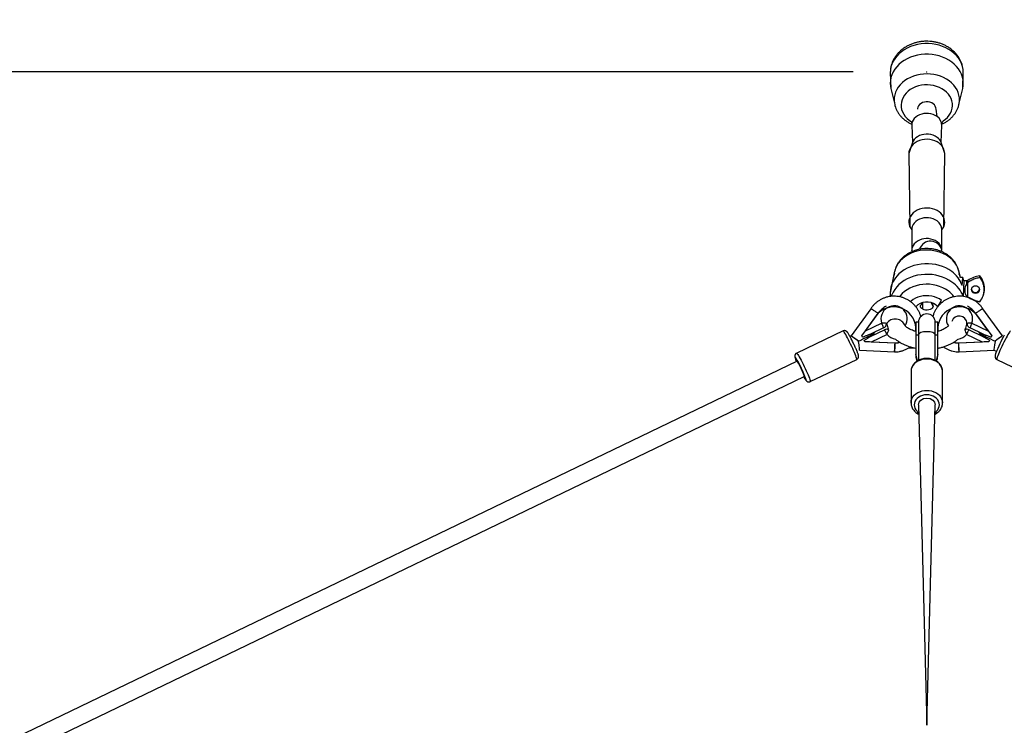
# Model space of a CAD drawing. Units: millimetres. Extents: x 95 to 252, y 75 to 244.
# Drawn here: x 161 to 175, y 195 to 204 of the extents above; entities that cross this region are included whole.
import ezdxf

# ---------------------------------------------------------------- set-up
doc = ezdxf.new("R2010")
doc.units = ezdxf.units.MM
doc.header["$PDSIZE"] = -1
doc.layers.add('SLD-0', color=179, linetype='Continuous')
doc.styles.add('SLDTEXTSTYLE0', font='TXT', dxfattribs={"width": 0.75})
doc.dimstyles.new('SLDDIMSTYLE0', dxfattribs={"dimtxt": 3.5, "dimasz": 3.302, "dimexe": 0, "dimexo": 0.0625, "dimgap": 0.875, "dimtad": 1, "dimlfac": 70, "dimrnd": 1e-09, "dimzin": 12, "dimdsep": 46, "dimtxsty": 'SLDTEXTSTYLE0', "dimsah": 1, "dimcen": 0.09, "dimadec": 0, "dimazin": 3, "dimtfac": 1, "dimtofl": 0, "dimtmove": 0, "dimatfit": 3, "dimfxl": 0, "dimfrac": 2, "dimtolj": 1, "dimtzin": 12, "dimarcsym": 0})

# ---------------------------------------------------------------- blocks, each defined once
blk = doc.blocks.new('_D')
at = {"layer": 'SLD-0'}
for p, q in [((95.119, 154.646), (95.119, 240.212)), ((252.262, 154.646), (252.262, 240.212)), ((95.119, 239.212), (252.262, 239.212))]:
    blk.add_line(p, q, dxfattribs=at)
for points in [[(95.119, 239.212), (98.421, 238.704), (98.421, 239.72)], [(252.262, 239.212), (248.96, 239.72), (248.96, 238.704)]]:
    blk.add_solid(points, dxfattribs=at)
at = {"layer": 'SLD-0', "char_height": 3.5, "attachment_point": 1, "style": 'SLDTEXTSTYLE0'}
for s, insert in [('%%c', (160.321, 243.724)), ('11000,00', (165.599, 243.778))]:
    blk.add_mtext(s, dxfattribs=dict(at, insert=insert))
blk = doc.blocks.new('_D_2')
at = {"layer": 'SLD-0'}
for p, q in [((172.69, 203.672), (116.431, 203.672)), ((117.431, 203.672), (117.431, 103.612)), ((172.69, 103.612), (116.431, 103.612))]:
    blk.add_line(p, q, dxfattribs=at)
for points in [[(117.431, 203.672), (116.923, 200.37), (117.939, 200.37)], [(117.431, 103.612), (117.939, 106.914), (116.923, 106.914)]]:
    blk.add_solid(points, dxfattribs=at)
at = {"layer": 'SLD-0', "insert": (112.919, 145.798), "char_height": 3.5, "attachment_point": 1, "rotation": 90, "style": 'SLDTEXTSTYLE0'}
blk.add_mtext('7004,21', dxfattribs=at)

msp = doc.modelspace()

# ---------------------------------------------------------------- linework, layer by layer
at = {"color": 7, "linetype": 'Continuous', "lineweight": 25}
for p, q in [((173.19519, 203.66367), (173.20337, 203.44856)), ((174.17748, 203.44856), (174.18566, 203.66367)), ((173.20337, 203.44856), (173.25492, 203.22839)), ((174.12676, 203.22966), (174.17748, 203.44856)), ((173.56351, 203.16526), (173.56351, 203.16526)), ((173.83025, 203.06621), (173.81735, 203.16526)), ((173.48594, 202.94768), (173.49593, 202.71529)), ((173.88492, 202.71529), (173.89491, 202.94768)), ((173.49593, 202.71529), (173.44664, 202.56403)), ((173.93421, 202.56403), (173.88492, 202.71529)), ((173.44664, 202.56403), (173.45855, 201.57234)), ((173.9223, 201.57234), (173.93421, 202.56403)), ((173.45855, 201.57234), (173.48594, 201.53103)), ((173.48594, 201.53103), (173.48594, 201.24848)), ((173.89491, 201.53103), (173.9223, 201.57234)), ((173.89491, 201.24848), (173.89491, 201.53103)), ((173.25409, 200.9665), (173.19519, 200.67639)), ((173.244, 200.88395), (173.244, 200.90744)), ((174.14607, 200.88316), (174.12676, 200.9665)), ((174.13685, 200.90744), (174.13685, 200.88316)), ((174.179, 200.88316), (174.14607, 200.88316)), ((174.16977, 200.77525), (174.179, 200.87917)), ((174.19486, 200.83959), (174.179, 200.88316)), ((174.179, 200.87917), (174.179, 200.88316)), ((174.19486, 200.83959), (174.18566, 200.62496)), ((174.23237, 200.83959), (174.19486, 200.83959)), ((174.40828, 200.88186), (174.40828, 200.90673)), ((174.24711, 200.81546), (174.23237, 200.79726)), ((174.24711, 200.62083), (174.24711, 200.81546)), ((173.19519, 200.67639), (173.19519, 200.6252)), ((174.18566, 200.62496), (174.18566, 200.64857)), ((174.23237, 200.63207), (174.24711, 200.62083)), ((174.23237, 200.62102), (174.23237, 200.62102)), ((172.92884, 200.45662), (172.6624, 200.09228)), ((173.13938, 200.49237), (173.13938, 200.49237)), ((173.53981, 200.48656), (173.54991, 200.47433)), ((173.63328, 200.54152), (173.63328, 200.45292)), ((173.77614, 200.49173), (173.74757, 200.54152)), ((173.84093, 200.48668), (173.83094, 200.49696)), ((174.24147, 200.49237), (174.24147, 200.49237)), ((174.40828, 200.55443), (174.40828, 200.55387)), ((174.71832, 200.09234), (174.45194, 200.45678)), ((172.80888, 200.09247), (173.03049, 200.39556)), ((172.86051, 200.16105), (173.03278, 200.39666)), ((173.03049, 200.39556), (173.03278, 200.39666)), ((174.34807, 200.39666), (174.52034, 200.16105)), ((174.34807, 200.39666), (174.35036, 200.39556)), ((174.35036, 200.39556), (174.57197, 200.09247)), ((172.86051, 200.16105), (173.07775, 200.26495)), ((173.10399, 200.19832), (172.92492, 200.11268)), ((172.93725, 200.0869), (173.11632, 200.17255)), ((173.57614, 200.27471), (173.54043, 200.27471)), ((173.54043, 200.27471), (173.54043, 200.10305)), ((173.57614, 200.27471), (173.57614, 200.10305)), ((173.84043, 200.27471), (173.80471, 200.27471)), ((173.80471, 200.10305), (173.80471, 200.27471)), ((173.84043, 200.10305), (173.84043, 200.27471)), ((174.26453, 200.17255), (174.4436, 200.0869)), ((174.45593, 200.11268), (174.27686, 200.19832)), ((174.3031, 200.26495), (174.52034, 200.16105)), ((172.5545, 200.15722), (171.92461, 199.85596)), ((172.6624, 200.09228), (172.64702, 200.08492)), ((172.80888, 200.09247), (172.8104, 200.0932)), ((173.15171, 200.1103), (172.93448, 200.0064)), ((172.96178, 200.11447), (172.97959, 200.13883)), ((172.97959, 200.13883), (172.96178, 200.11447)), ((173.54043, 200.10305), (173.54043, 199.8367)), ((173.54043, 200.10305), (173.57614, 200.10305)), ((173.57614, 200.10305), (173.57614, 199.76041)), ((173.80471, 199.76041), (173.80471, 200.10305)), ((173.80471, 200.10305), (173.84043, 200.10305)), ((173.84043, 199.8367), (173.84043, 200.10305)), ((174.44637, 200.0064), (174.22914, 200.1103)), ((174.40126, 200.13883), (174.41907, 200.11447)), ((174.41907, 200.11447), (174.40126, 200.13883)), ((174.57045, 200.0932), (174.57197, 200.09247)), ((174.71832, 200.09234), (174.71832, 200.09234)), ((172.8502, 200.00998), (172.84868, 200.00926)), ((173.25931, 199.98984), (172.84868, 200.00926)), ((173.2616, 199.99094), (172.93448, 200.0064)), ((173.25931, 199.98984), (173.2616, 199.99094)), ((174.44637, 200.0064), (174.11925, 199.99094)), ((174.11925, 199.99094), (174.12154, 199.98984)), ((174.53217, 200.00926), (174.12154, 199.98984)), ((174.53217, 200.00926), (174.53065, 200.00998)), ((172.10952, 199.46933), (172.73941, 199.77059)), ((172.77838, 199.89438), (172.77838, 199.89438)), ((172.77838, 199.89438), (173.25044, 199.872)), ((173.25044, 199.872), (173.25432, 199.87208)), ((173.56385, 199.74985), (173.54043, 199.8367)), ((173.84043, 199.8367), (173.81725, 199.75003)), ((174.12653, 199.87208), (174.13038, 199.872)), ((174.13038, 199.872), (174.60259, 199.89432)), ((174.60259, 199.89432), (174.63592, 199.87838)), ((174.64144, 199.77059), (175.27133, 199.46933)), ((171.92903, 199.74722), (157.87912, 192.97518)), ((171.92919, 199.7473), (171.92903, 199.74722)), ((173.5524, 199.76041), (173.57614, 199.76041)), ((173.57614, 199.76041), (173.57614, 199.76041)), ((173.80471, 199.76041), (173.80471, 199.76041)), ((173.80471, 199.76041), (173.82845, 199.76041)), ((157.96964, 192.76508), (172.02781, 199.5411)), ((173.47614, 199.60598), (173.47614, 199.18076)), ((173.9045, 199.18246), (173.90471, 199.60598)), ((173.47614, 199.18076), (173.47644, 199.1752)), ((173.47644, 199.1752), (173.47614, 199.18076)), ((173.57614, 199.15473), (173.69043, 194.8058)), ((173.69043, 194.8058), (173.80471, 199.15473))]:
    msp.add_line(p, q, dxfattribs=at)
at = {"color": 8, "linetype": 'Continuous', "lineweight": 25}
for p, q in [((174.23237, 200.79726), (174.23237, 200.83959)), ((174.24711, 200.81546), (174.24711, 200.84368)), ((174.23237, 200.62102), (174.23237, 200.63207)), ((174.24711, 200.61692), (174.24711, 200.62083))]:
    msp.add_line(p, q, dxfattribs=at)
at = {"color": 8, "linetype": 'Continuous', "lineweight": 25, "flags": 128}
for points in [[(174.02906, 203.95073), (173.99076, 203.97647), (173.94938, 203.999), (173.90535, 204.01809), (173.85911, 204.03354), (173.81113, 204.0452), (173.76192, 204.05294), (173.71198, 204.05669), (173.66181, 204.05641), (173.61194, 204.05209), (173.56288, 204.04379), (173.51512, 204.03159), (173.46916, 204.01562), (173.42547, 203.99603), (173.3845, 203.97303), (173.34667, 203.94686), (173.31237, 203.91778), (173.28195, 203.88609), (173.25571, 203.85213), (173.23394, 203.81622), (173.21686, 203.77876), (173.20463, 203.74011), (173.19739, 203.70068), (173.19519, 203.66367)], [(173.99379, 203.55063), (173.95766, 203.57478), (173.9185, 203.59575), (173.87676, 203.6133), (173.83291, 203.62722), (173.78744, 203.63736), (173.74088, 203.6436), (173.69374, 203.64588), (173.64656, 203.64416), (173.59988, 203.63847), (173.55423, 203.62887), (173.51012, 203.61547), (173.46805, 203.59843), (173.42851, 203.57792), (173.39193, 203.5542), (173.35873, 203.52751), (173.32929, 203.49818), (173.30394, 203.46653), (173.28297, 203.43292), (173.26662, 203.39772), (173.25507, 203.36135), (173.24845, 203.3242), (173.24685, 203.28671), (173.25026, 203.2493), (173.25492, 203.22839)], [(174.12676, 203.22966), (174.12971, 203.24408), (174.13383, 203.28145), (174.13292, 203.31896), (174.12701, 203.35618), (174.11614, 203.39268), (174.10045, 203.42807), (174.08012, 203.46192), (174.05537, 203.49388), (174.02648, 203.52355), (173.99379, 203.55063)], [(173.92903, 203.42195), (173.89659, 203.44332), (173.86116, 203.46143), (173.82323, 203.47601), (173.78337, 203.48686), (173.74215, 203.49381), (173.70018, 203.49677), (173.65806, 203.49568), (173.61642, 203.49057), (173.57585, 203.48151), (173.53696, 203.46863), (173.5003, 203.45212), (173.46642, 203.43222), (173.43581, 203.40922), (173.4089, 203.38346), (173.3861, 203.35531), (173.36774, 203.32518), (173.35409, 203.29352), (173.34534, 203.26078), (173.34162, 203.22744), (173.34299, 203.19398), (173.34942, 203.1609), (173.36083, 203.12868), (173.37704, 203.09778), (173.39782, 203.06867), (173.42287, 203.04175), (173.45183, 203.01743), (173.48426, 202.99606), (173.4879, 202.96337)], [(173.89218, 202.96286), (173.91443, 203.00716), (173.94505, 203.03015), (173.97195, 203.05592), (173.99475, 203.08407), (174.01311, 203.11419), (174.02676, 203.14586), (174.03551, 203.1786), (174.03923, 203.21195), (174.03786, 203.2454), (174.03143, 203.27848), (174.02002, 203.3107), (174.00381, 203.34159), (173.98303, 203.37071), (173.95798, 203.39763), (173.92903, 203.42195)], [(173.99379, 201.15986), (173.95766, 201.18402), (173.9185, 201.20499), (173.87676, 201.22254), (173.83291, 201.23646), (173.78744, 201.2466), (173.74088, 201.25284), (173.69374, 201.25512), (173.64656, 201.2534), (173.59988, 201.24771), (173.55423, 201.23811), (173.51012, 201.22471), (173.46805, 201.20766), (173.42851, 201.18716), (173.39193, 201.16343), (173.35873, 201.13675), (173.32929, 201.10742), (173.30394, 201.07577), (173.28297, 201.04215), (173.26662, 201.00696), (173.25507, 200.97059), (173.25409, 200.9665)], [(174.02906, 200.81955), (173.99076, 200.84529), (173.94938, 200.86782), (173.90535, 200.88691), (173.85911, 200.90237), (173.81113, 200.91403), (173.76192, 200.92177), (173.71198, 200.92552), (173.66181, 200.92523), (173.61194, 200.92092), (173.56288, 200.91262), (173.51512, 200.90042), (173.46916, 200.88444), (173.42547, 200.86485), (173.3845, 200.84186), (173.34667, 200.81569), (173.31237, 200.78661), (173.28195, 200.75492), (173.25571, 200.72095), (173.23394, 200.68505), (173.21686, 200.64758), (173.19519, 200.6252)], [(173.98085, 200.70019), (173.94499, 200.72407), (173.90605, 200.74468), (173.86448, 200.76176), (173.8208, 200.7751), (173.77554, 200.78454), (173.72925, 200.78997), (173.68249, 200.79133), (173.63582, 200.78858), (173.58981, 200.78178), (173.54503, 200.771), (173.50201, 200.75637), (173.46128, 200.73807), (173.42333, 200.71632), (173.38862, 200.69139), (173.35758, 200.66358), (173.33057, 200.63322), (173.32171, 200.62146)], [(172.73941, 199.77059), (172.74019, 199.77166), (172.74011, 199.77717), (172.73784, 199.78706), (172.73345, 199.80109), (172.72702, 199.81894), (172.71872, 199.84019), (172.70874, 199.86433), (172.69731, 199.89082), (172.6847, 199.91901), (172.6712, 199.94825), (172.65714, 199.97787), (172.64283, 200.00715), (172.62863, 200.03543), (172.61485, 200.06202), (172.60183, 200.08632), (172.58986, 200.10774), (172.57923, 200.1258), (172.57019, 200.14006), (172.56295, 200.15019), (172.55768, 200.15595), (172.5545, 200.15722), (172.5545, 200.15722)], [(174.82635, 200.15722), (174.82317, 200.15595), (174.8179, 200.15019), (174.81066, 200.14006), (174.80162, 200.1258), (174.79099, 200.10774), (174.77902, 200.08632), (174.766, 200.06202), (174.75222, 200.03543), (174.73802, 200.00715), (174.72372, 199.97787), (174.70965, 199.94825), (174.69616, 199.91901), (174.68354, 199.89082), (174.67211, 199.86433), (174.66213, 199.84019), (174.65383, 199.81894), (174.6474, 199.80109), (174.64301, 199.78706), (174.64074, 199.77717), (174.64066, 199.77166), (174.64144, 199.77059)], [(173.25432, 199.87208), (173.25454, 199.87213), (173.2561, 199.87577), (173.25746, 199.88496), (173.25855, 199.89923), (173.2593, 199.91787), (173.25969, 199.93994), (173.25969, 199.96434), (173.25931, 199.98984)], [(174.12154, 199.98984), (174.12116, 199.96434), (174.12116, 199.93994), (174.12155, 199.91787), (174.1223, 199.89923), (174.12339, 199.88496), (174.12475, 199.87577), (174.12631, 199.87213), (174.12653, 199.87208)], [(171.92461, 199.85596), (171.92778, 199.85469), (171.93306, 199.84893), (171.9403, 199.8388), (171.94934, 199.82454), (171.95996, 199.80648), (171.97193, 199.78506), (171.98495, 199.76076), (171.99873, 199.73416), (172.01294, 199.70589), (172.02724, 199.67661), (172.0413, 199.647), (172.0548, 199.61775), (172.06741, 199.58955), (172.07884, 199.56308), (172.08882, 199.53893), (172.09712, 199.51768), (172.10355, 199.49983), (172.10795, 199.4858), (172.11021, 199.47591), (172.1103, 199.4704), (172.10952, 199.46933)], [(173.69043, 199.7762), (173.65771, 199.77421), (173.62577, 199.76827), (173.59534, 199.75852), (173.56714, 199.74521), (173.54183, 199.72863), (173.52001, 199.70917), (173.50217, 199.68729), (173.48875, 199.66352), (173.48006, 199.63839), (173.4763, 199.6125), (173.47614, 199.60598)], [(173.90471, 199.60598), (173.90455, 199.6125), (173.90079, 199.63839), (173.8921, 199.66352), (173.87868, 199.68729), (173.86085, 199.70917), (173.83902, 199.72863), (173.81371, 199.74521), (173.78551, 199.75852), (173.75508, 199.76827), (173.72314, 199.77421), (173.69043, 199.7762)], [(172.01949, 199.53709), (172.0281, 199.52235), (172.03706, 199.50764), (172.04424, 199.49708), (172.04943, 199.49098), (172.05246, 199.48955), (172.05324, 199.49281), (172.05176, 199.50067), (172.05036, 199.50565)], [(173.47614, 199.18076), (173.4763, 199.18728), (173.48006, 199.21317), (173.48875, 199.2383), (173.50217, 199.26208), (173.52001, 199.28396), (173.54183, 199.30341), (173.56714, 199.31999), (173.59534, 199.33331), (173.62577, 199.34305), (173.65771, 199.34899), (173.69043, 199.35099)], [(173.69043, 199.29091), (173.66066, 199.28884), (173.63179, 199.2827), (173.60471, 199.27266), (173.58023, 199.25905), (173.5591, 199.24226), (173.54196, 199.22282), (173.52934, 199.20131), (173.5216, 199.17838), (173.519, 199.15473), (173.5216, 199.13108), (173.52934, 199.10816), (173.54196, 199.08664), (173.5591, 199.0672), (173.57614, 199.02964)], [(173.57614, 199.15473), (173.58484, 199.18947), (173.60961, 199.21892), (173.64669, 199.2386), (173.69043, 199.24552), (173.73416, 199.2386), (173.77124, 199.21892), (173.79601, 199.18947), (173.80471, 199.15473)], [(173.69043, 199.35099), (173.72314, 199.34899), (173.75508, 199.34305), (173.78551, 199.33331), (173.81371, 199.31999), (173.83902, 199.30341), (173.86085, 199.28396), (173.87868, 199.26208), (173.8921, 199.2383), (173.90079, 199.21317), (173.90455, 199.18728), (173.9045, 199.18246)], [(173.80471, 199.02922), (173.82175, 199.0672), (173.83889, 199.08664), (173.85152, 199.10816), (173.85925, 199.13108), (173.86185, 199.15473), (173.85925, 199.17838), (173.85152, 199.20131), (173.83889, 199.22282), (173.82175, 199.24226), (173.80062, 199.25905), (173.77614, 199.27266), (173.74906, 199.2827), (173.72019, 199.28884), (173.69043, 199.29091)]]:
    msp.add_lwpolyline(points, dxfattribs=at)
at = {"color": 7, "linetype": 'Continuous', "lineweight": 25, "flags": 128}
for points in [[(174.02906, 203.80683), (173.99076, 203.83257), (173.94938, 203.85511), (173.90535, 203.8742), (173.85911, 203.88965), (173.81113, 203.90131), (173.76192, 203.90905), (173.71198, 203.9128), (173.66181, 203.91251), (173.61194, 203.9082), (173.56288, 203.8999), (173.51512, 203.8877), (173.46916, 203.87172), (173.42547, 203.85214), (173.3845, 203.82914), (173.34667, 203.80296), (173.31237, 203.77389), (173.28195, 203.7422), (173.25571, 203.70823), (173.23394, 203.67233), (173.21686, 203.63487), (173.20463, 203.59622), (173.19739, 203.55678), (173.1952, 203.51697), (173.1981, 203.47719), (173.20337, 203.44856)], [(174.17748, 203.44856), (174.18347, 203.48277), (174.18565, 203.52258), (174.18275, 203.56237), (174.1748, 203.60172), (174.16188, 203.64022), (174.14412, 203.67749), (174.12171, 203.71314), (174.09487, 203.74681), (174.06388, 203.77815), (174.02906, 203.80683)], [(173.77721, 203.23882), (173.75679, 203.25119), (173.73366, 203.26005), (173.70875, 203.26502), (173.68309, 203.26591), (173.65774, 203.26267), (173.63372, 203.25545), (173.61202, 203.24454), (173.59354, 203.23038), (173.57902, 203.21355), (173.56906, 203.19475), (173.56407, 203.17474), (173.56351, 203.16526)], [(173.83025, 203.06621), (173.80519, 203.08213), (173.7773, 203.09473), (173.74727, 203.10372), (173.71584, 203.10886), (173.68379, 203.11003), (173.6519, 203.10721), (173.62096, 203.10046), (173.59172, 203.08994), (173.56492, 203.07593), (173.54121, 203.05875), (173.52118, 203.03884), (173.50531, 203.01669), (173.494, 202.99284), (173.48752, 202.96787), (173.48594, 202.94768)], [(173.85712, 202.70534), (173.82944, 202.72311), (173.7988, 202.73749), (173.76585, 202.74818), (173.7313, 202.75494), (173.69587, 202.75763), (173.66032, 202.7562), (173.62542, 202.75067), (173.5919, 202.74116), (173.56048, 202.72788), (173.53184, 202.71111), (173.50657, 202.6912), (173.48522, 202.66858), (173.46824, 202.64373), (173.456, 202.61718), (173.44876, 202.5895), (173.44664, 202.56403)], [(173.83025, 202.78366), (173.80519, 202.79958), (173.7773, 202.81219), (173.74727, 202.82117), (173.71584, 202.82631), (173.68379, 202.82749), (173.6519, 202.82466), (173.62096, 202.81791), (173.59172, 202.8074), (173.56492, 202.79338), (173.54121, 202.77621), (173.52118, 202.7563), (173.50531, 202.73414), (173.49593, 202.71529)], [(173.85712, 201.77344), (173.82944, 201.79122), (173.7988, 201.8056), (173.76585, 201.81629), (173.7313, 201.82305), (173.69587, 201.82574), (173.66032, 201.82431), (173.62542, 201.81878), (173.5919, 201.80927), (173.56048, 201.79599), (173.53184, 201.77921), (173.50657, 201.75931), (173.48522, 201.73669), (173.46824, 201.71184), (173.456, 201.68529), (173.44876, 201.65761), (173.44666, 201.62939), (173.44976, 201.60122), (173.458, 201.57372), (173.45855, 201.57234)], [(173.83025, 201.64955), (173.80519, 201.66547), (173.7773, 201.67808), (173.74727, 201.68706), (173.71584, 201.6922), (173.68379, 201.69338), (173.6519, 201.69056), (173.62096, 201.6838), (173.59172, 201.67329), (173.56492, 201.65927), (173.54121, 201.6421), (173.52118, 201.62219), (173.50531, 201.60004), (173.494, 201.57618), (173.48752, 201.55122), (173.48594, 201.53103)], [(173.83025, 201.36701), (173.80519, 201.38292), (173.7773, 201.39553), (173.74727, 201.40451), (173.71584, 201.40966), (173.68379, 201.41083), (173.6519, 201.40801), (173.62096, 201.40126), (173.59172, 201.39074), (173.56492, 201.37673), (173.54121, 201.35955), (173.52118, 201.33964), (173.50531, 201.31749), (173.494, 201.29364), (173.48752, 201.26867), (173.48605, 201.24321), (173.48594, 201.24848)], [(174.02906, 200.96344), (173.99076, 200.98919), (173.94938, 201.01172), (173.90535, 201.03081), (173.85911, 201.04626), (173.81113, 201.05792), (173.76192, 201.06566), (173.71198, 201.06941), (173.66181, 201.06912), (173.61194, 201.06481), (173.56288, 201.05651), (173.51512, 201.04431), (173.46916, 201.02833), (173.42547, 201.00875), (173.3845, 200.98575), (173.34667, 200.95958), (173.31237, 200.9305), (173.28195, 200.89881), (173.25571, 200.86484), (173.23394, 200.82894), (173.21686, 200.79148), (173.20463, 200.75282), (173.19739, 200.71339), (173.19519, 200.67639)], [(174.29685, 200.71815), (174.29951, 200.73448), (174.30722, 200.74922), (174.31923, 200.76092), (174.33436, 200.76843), (174.35114, 200.77102), (174.36792, 200.76843), (174.38305, 200.76092), (174.39506, 200.74922), (174.40277, 200.73448), (174.40543, 200.71815), (174.40277, 200.70181), (174.39506, 200.68707), (174.38305, 200.67537), (174.36792, 200.66786), (174.35114, 200.66528), (174.33436, 200.66786), (174.31923, 200.67537), (174.30722, 200.68707), (174.29951, 200.70181), (174.29685, 200.71815)], [(173.84093, 200.48668), (173.89095, 200.57256), (173.8613, 200.5919), (173.82873, 200.608), (173.7938, 200.62058), (173.75709, 200.62943), (173.71924, 200.6344), (173.68091, 200.63541), (173.64273, 200.63243), (173.60537, 200.62552), (173.56946, 200.61479), (173.53563, 200.60043), (173.50444, 200.58269), (173.47644, 200.56187), (173.46903, 200.55534)], [(174.24711, 200.61692), (174.26596, 200.60611), (174.27822, 200.59963)], [(173.77614, 200.49173), (173.77345, 200.47878), (173.76554, 200.46664), (173.75291, 200.45609), (173.73635, 200.44776), (173.71691, 200.44221), (173.69581, 200.43976), (173.67436, 200.44058), (173.65393, 200.44461), (173.63579, 200.45161), (173.62108, 200.46112), (173.61073, 200.47256), (173.60539, 200.4852), (173.60539, 200.49825), (173.61073, 200.51089), (173.62108, 200.52233), (173.63328, 200.54152)], [(173.84093, 200.48668), (173.83663, 200.49133), (173.81625, 200.50924)], [(172.76249, 200.01916), (172.79358, 200.03403), (172.82364, 200.04841), (172.85204, 200.06199), (172.87818, 200.07449), (172.90151, 200.08565), (172.92155, 200.09523), (172.93788, 200.10304), (172.95016, 200.10891), (172.95813, 200.11273), (172.96162, 200.11439), (172.96178, 200.11447)], [(174.41907, 200.11447), (174.41923, 200.11439), (174.42272, 200.11273), (174.43069, 200.10891), (174.44297, 200.10304), (174.4593, 200.09523), (174.47934, 200.08565), (174.50267, 200.07449), (174.52881, 200.06199), (174.55721, 200.04841), (174.58727, 200.03403), (174.61836, 200.01916)], [(173.32884, 200.0011), (173.29664, 199.99327), (173.25931, 199.98984)], [(173.32884, 200.0011), (173.29893, 199.99437), (173.2616, 199.99094)], [(174.11925, 199.99094), (174.08192, 199.99437), (174.05184, 200.00115)], [(174.12154, 199.98984), (174.08421, 199.99327), (174.05184, 200.00115)]]:
    msp.add_lwpolyline(points, dxfattribs=at)
at = {"color": 8, "linetype": 'Continuous', "lineweight": 25}
for centre, radius, start, end in [((173.82519, 203.65326), 0.36062, 1.654317, 55.575285), ((173.797, 200.88214), 0.34038, 14.349513, 54.678518), ((173.82293, 200.49335), 0.38587, 19.94287, 57.711555), ((173.76645, 200.40867), 0.36187, 35.96903, 53.667041), ((173.24704, 200.32086), 0.17829, 327.830022, 198.27732), ((174.13379, 200.32081), 0.17829, 341.741774, 212.150878), ((173.06993, 199.80422), 0.4608, 80.687755, 89.028431), ((172.22789, 200.47888), 0.99464, 338.24908, 342.151458), ((175.15296, 200.47888), 0.99464, 197.848542, 201.75092), ((174.31092, 199.80422), 0.4608, 90.971569, 99.312245), ((173.29008, 200.22679), 0.18087, 220.094478, 261.778713), ((174.09112, 200.2272), 0.18087, 277.977937, 319.73355), ((172.058, 199.81386), 0.1542, 185.586295, 207.231286), ((171.88462, 199.76631), 0.03815, 22.30792, 58.533046)]:
    msp.add_arc(centre, radius, start, end, dxfattribs=at)
at = {"color": 7, "linetype": 'Continuous', "lineweight": 25}
for centre, radius, start, end in [((173.7253, 203.16277), 0.09208, 1.547163, 55.683286), ((173.74656, 202.94365), 0.14841, 1.556747, 55.672703), ((173.73645, 202.65262), 0.16116, 22.885151, 54.405663), ((173.75656, 202.55879), 0.17773, 1.687606, 55.540929), ((173.76464, 201.63236), 0.1687, 339.162248, 56.7543), ((173.74658, 201.527), 0.14839, 1.554818, 55.676016), ((173.74174, 201.21976), 0.15585, 10.619708, 162.800164), ((173.74846, 201.24548), 0.14649, 1.173527, 56.057307), ((173.28685, 200.90744), 0.04286, 140.118328, 180), ((173.80446, 200.64881), 0.38657, 19.090593, 54.479154), ((174.094, 200.90744), 0.04286, 0, 39.881672), ((174.23237, 200.86816), 0.02857, 270.004568, 301.05674), ((174.51238, 200.40309), 0.51429, 101.678184, 121.051366), ((174.20401, 200.728), 0.27143, 0.486046, 41.18428), ((174.34948, 200.73246), 0.05454, 195.214179, 357.734562), ((174.20401, 200.7326), 0.27143, 318.81572, 359.513954), ((174.23238, 200.59244), 0.02857, 58.955111, 90.005576), ((174.51238, 201.05751), 0.51429, 242.914859, 258.321439), ((173.25294, 200.25499), 0.26314, 115.565596, 147.709464), ((173.24338, 200.18448), 0.29895, 353.516147, 134.787145), ((173.69116, 200.33789), 0.21215, 53.869753, 135.510982), ((173.72748, 200.4969), 0.04893, 353.925562, 65.763407), ((174.13748, 200.18445), 0.29897, 45.2181, 186.482344), ((174.12791, 200.25499), 0.26314, 32.290536, 64.434404), ((173.26213, 200.17274), 0.14587, 21.387589, 143.846409), ((173.69043, 200.27468), 0.11429, 0.012885, 179.9879), ((173.53087, 200.49471), 0.161, 299.149885, 313.669055), ((173.63077, 200.43084), 0.16064, 331.429887, 346.409696), ((174.12967, 200.25271), 0.10686, 3.342192, 160.847783), ((172.85515, 200.13879), 0.25587, 13.453802, 29.542053), ((173.07317, 200.26276), 0.07143, 295.560438, 356.937048), ((173.14714, 200.10811), 0.07143, 67.339791, 115.560368), ((172.91374, 200.01618), 0.25591, 21.578906, 37.664634), ((174.23372, 200.10811), 0.07143, 64.440378, 112.66095), ((174.46711, 200.01618), 0.25591, 142.335366, 158.421094), ((174.30768, 200.26276), 0.07143, 183.064084, 244.439632), ((174.52571, 200.13879), 0.25587, 150.457947, 166.546198), ((171.93568, 198.9108), 1.38277, 53.277991, 57.159447), ((172.53523, 199.97448), 0.29968, 18.866767, 23.336427), ((174.84562, 199.97448), 0.29968, 156.663573, 161.133233), ((175.48434, 198.94113), 1.38277, 123.639968, 128.774956), ((176.3682, 199.18516), 1.8656, 150.626858, 158.808306), ((172.58601, 199.87082), 0.29859, 27.777385, 32.263652), ((174.79484, 199.87082), 0.29859, 147.736348, 152.222615), ((170.57016, 198.97238), 1.57332, 19.812574, 30.918871), ((173.60185, 199.80251), 0.06494, 220.409672, 234.183589), ((173.78028, 199.80113), 0.06307, 305.892627, 319.794792)]:
    msp.add_arc(centre, radius, start, end, dxfattribs=at)
for centre, major_axis, ratio, start_param, end_param in [((172.73767, 200.00159), (-0.07526, 0.09067), 0.06680013, 5.55441274, 6.26636637), ((172.75987, 200.01221), (0.10464, -0.07658), 0.05516459, 1.60243946, 2.40001919), ((172.80156, 200.08897), (-0.05595, 0.11699), 0.06258236, 4.53171836, 4.71238898), ((172.85594, 200.15886), (0.08912, 0.12177), 0.01591326, 4.15448348, 4.74200882), ((174.52491, 200.15886), (-0.08912, 0.12177), 0.01591326, 1.54117648, 2.12870183), ((174.57929, 200.08897), (0.05595, 0.11699), 0.06258236, 1.57079633, 1.75146695), ((174.62098, 200.01221), (0.10464, 0.07658), 0.05516459, 0.74157347, 1.53915319), ((174.64318, 200.00159), (0.07526, 0.09067), 0.06680013, 0.01681894, 0.72877256), ((172.75491, 200.00984), (-0.02335, 0.1155), 0.06680013, 4.72920792, 4.7904709), ((172.76366, 200.00943), (0.16652, -0.12213), 0.03464772, 1.60326556, 1.61349662), ((172.75491, 200.00984), (-0.02335, 0.1155), 0.06680013, 3.15841159, 4.72920792), ((172.84136, 200.00575), (-0.05595, 0.11699), 0.06258236, 4.71238898, 4.8930596), ((172.9299, 200.00421), (0.15073, -0.00705), 0.01591326, 1.54117648, 2.12870183), ((173.25199, 199.98634), (0.00153, 0.11434), 0.06364421, 3.13943825, 4.74387246), ((174.12886, 199.98634), (-0.00153, 0.11434), 0.06364421, 1.53931285, 3.14374705), ((174.45095, 200.00421), (0.15073, 0.00705), 0.01591326, 1.01289083, 1.60041617), ((174.53949, 200.00575), (0.05595, 0.11699), 0.06258236, 1.39012571, 1.57079633), ((174.62594, 200.00984), (0.02335, 0.1155), 0.06680013, 1.55397739, 3.12477371), ((174.61719, 200.00943), (0.16652, 0.12213), 0.03464772, 1.52809603, 1.53832709), ((174.62594, 200.00984), (0.02335, 0.1155), 0.06680013, 1.49271441, 1.55397739), ((173.61185, 199.83671), (0, 0.13764), 0.51895871, 1.57079633, 2.15832167), ((173.769, 199.83671), (0, 0.13764), 0.51895871, 4.12486364, 4.71238898)]:
    msp.add_ellipse(centre, major_axis=major_axis, ratio=ratio, start_param=start_param, end_param=end_param, dxfattribs=at)
at = {"color": 8, "linetype": 'Continuous', "lineweight": 25}
msp.add_ellipse((171.9785, 199.6442), major_axis=(-0.04947, 0.10303), ratio=0.07301735, start_param=3.1417033, end_param=6.28329595, dxfattribs=at)
at = {"color": 7, "linetype": 'Continuous', "lineweight": 25}
for points, knots in [([(174.01574, 203.98493), (174.00825, 203.9903), (173.98856, 204.00444), (173.95435, 204.02461), (173.91285, 204.04458), (173.86922, 204.061), (173.82389, 204.0738), (173.77727, 204.08282), (173.72979, 204.088), (173.6819, 204.08926), (173.63401, 204.0866), (173.58657, 204.08), (173.53999, 204.0695), (173.49472, 204.05516), (173.45118, 204.03706), (173.40982, 204.01534), (173.37107, 203.99019), (173.33534, 203.96181), (173.30303, 203.93051), (173.27449, 203.8966), (173.25002, 203.86046), (173.22985, 203.82252), (173.21411, 203.78317), (173.20304, 203.74285), (173.19638, 203.70332), (173.19571, 203.67725), (173.19519, 203.66367)], [0, 0, 0, 0, 0.0260026, 0.06837493, 0.11087181, 0.15355684, 0.19638044, 0.23930629, 0.28231006, 0.32537776, 0.36850377, 0.41168594, 0.4549212, 0.49819878, 0.54149786, 0.58478381, 0.62800045, 0.67108293, 0.71394848, 0.75652289, 0.79873757, 0.84054806, 0.88194515, 0.92295152, 0.96361543, 1, 1, 1, 1]), ([(174.18566, 203.66367), (174.1852, 203.67026), (174.1855, 203.69134), (174.18102, 203.72585), (174.17213, 203.76576), (174.15872, 203.80462), (174.14118, 203.84214), (174.11958, 203.87801), (174.0941, 203.91197), (174.06489, 203.94368), (174.03824, 203.96771), (174.02115, 203.98079), (174.01574, 203.98493)], [0, 0, 0, 0, 0.06031955, 0.169925591, 0.279398544, 0.389034168, 0.499105156, 0.609840718, 0.721413153, 0.833922862, 0.947396239, 1, 1, 1, 1]), ([(173.25492, 203.22839), (173.25587, 203.22375), (173.25945, 203.20638), (173.27013, 203.17726), (173.28676, 203.14149), (173.30769, 203.10747), (173.33238, 203.07541), (173.36073, 203.04565), (173.39245, 203.01842), (173.42738, 202.9942), (173.45932, 202.97564), (173.48029, 202.96664), (173.4879, 202.96337)], [0, 0, 0, 0, 0.03968765, 0.14884719, 0.25841418, 0.36867054, 0.47980497, 0.59194757, 0.70514309, 0.81933878, 0.93441581, 1, 1, 1, 1]), ([(173.89218, 202.96286), (173.89498, 202.96397), (173.91169, 202.97058), (173.94032, 202.98633), (173.97741, 203.01009), (174.01128, 203.03744), (174.04174, 203.06767), (174.06833, 203.10052), (174.09085, 203.13553), (174.10875, 203.17232), (174.12067, 203.20392), (174.12485, 203.22348), (174.12623, 203.22994)], [0, 0, 0, 0, 0.02360906, 0.14103024, 0.25825204, 0.3750591, 0.49119507, 0.60640908, 0.72050599, 0.83337937, 0.94502424, 1, 1, 1, 1]), ([(173.98146, 201.1821), (173.97417, 201.18733), (173.95525, 201.20087), (173.92239, 201.21991), (173.88271, 201.23842), (173.84097, 201.25333), (173.79761, 201.26456), (173.75307, 201.27196), (173.70782, 201.27546), (173.66231, 201.27499), (173.617, 201.27055), (173.57234, 201.26214), (173.52879, 201.2498), (173.48682, 201.23363), (173.44689, 201.21373), (173.40947, 201.19029), (173.37503, 201.16353), (173.34397, 201.13376), (173.3167, 201.10132), (173.29348, 201.06665), (173.27479, 201.03012), (173.26163, 200.99677), (173.25667, 200.9753), (173.25473, 200.96691)], [0, 0, 0, 0, 0.03068317, 0.0795047, 0.12849816, 0.17774373, 0.22717876, 0.27675536, 0.32644262, 0.37622354, 0.42609118, 0.47604038, 0.52606189, 0.57612889, 0.62619775, 0.67619719, 0.7260341, 0.77560379, 0.82479848, 0.87353048, 0.9217444, 0.96943033, 1, 1, 1, 1]), ([(174.12676, 200.9665), (174.12433, 200.97476), (174.12004, 200.9941), (174.10822, 201.02502), (174.09085, 201.06051), (174.06929, 201.09424), (174.04393, 201.12588), (174.01489, 201.15568), (173.99274, 201.17319), (173.98146, 201.1821)], [0, 0, 0, 0, 0.078381087, 0.228761384, 0.379768621, 0.531765377, 0.685014018, 0.839680712, 1, 1, 1, 1]), ([(174.40828, 200.88186), (174.39123, 200.87768), (174.35444, 200.86865), (174.29976, 200.84712), (174.26477, 200.82608), (174.24711, 200.81546)], [0, 0, 0, 0, 0.2996589, 0.64660401, 1, 1, 1, 1]), ([(174.40828, 200.55443), (174.41833, 200.56755), (174.43733, 200.59237), (174.45605, 200.63431), (174.46739, 200.67657), (174.47083, 200.7201), (174.46674, 200.7631), (174.45513, 200.80428), (174.43667, 200.84488), (174.41814, 200.86902), (174.40828, 200.88186)], [0, 0, 0, 0, 0.13786797, 0.26065043, 0.38342265, 0.50546452, 0.62750626, 0.74622898, 0.86496114, 1, 1, 1, 1]), ([(174.23237, 200.79726), (174.22664, 200.78902), (174.21515, 200.77252), (174.20674, 200.73987), (174.20385, 200.7065), (174.2062, 200.67562), (174.21404, 200.65038), (174.22426, 200.63764), (174.23129, 200.63281), (174.23237, 200.63207)], [0, 0, 0, 0, 0.16661744, 0.33359978, 0.49366226, 0.65259232, 0.81153588, 0.97099266, 1, 1, 1, 1]), ([(173.60929, 200.3541), (173.60566, 200.36587), (173.59795, 200.39082), (173.58097, 200.42703), (173.55977, 200.4626), (173.53472, 200.4956), (173.50626, 200.52569), (173.47469, 200.55249), (173.44039, 200.57569), (173.40377, 200.59501), (173.36528, 200.61022), (173.32536, 200.62114), (173.2845, 200.62764), (173.24318, 200.62964), (173.2019, 200.62712), (173.16114, 200.62011), (173.12141, 200.60869), (173.08315, 200.593), (173.04685, 200.57323), (173.01292, 200.5496), (172.98174, 200.52244), (172.95386, 200.49194), (172.93682, 200.4694), (172.92919, 200.45718), (172.92884, 200.45662)], [0, 0, 0, 0, 0.04266918, 0.09043954, 0.13821406, 0.18598623, 0.23375988, 0.2815319, 0.32930101, 0.37706883, 0.42483194, 0.47259161, 0.52034658, 0.56809725, 0.61584373, 0.66358634, 0.71132532, 0.75906125, 0.80679647, 0.85453051, 0.90226294, 0.94999713, 0.99773165, 1, 1, 1, 1]), ([(174.45185, 200.45653), (174.44964, 200.46002), (174.44006, 200.47513), (174.42022, 200.49993), (174.3915, 200.52965), (174.35957, 200.55594), (174.32501, 200.57862), (174.28816, 200.59737), (174.24949, 200.612), (174.20946, 200.6223), (174.16853, 200.62818), (174.12721, 200.62956), (174.08597, 200.62642), (174.04532, 200.6188), (174.00573, 200.60679), (173.96768, 200.59053), (173.93162, 200.57022), (173.89797, 200.54609), (173.86715, 200.51844), (173.83953, 200.48759), (173.81538, 200.45393), (173.79521, 200.41779), (173.78044, 200.38435), (173.77426, 200.36255), (173.77185, 200.35402)], [0, 0, 0, 0, 0.01434311, 0.06207971, 0.10982487, 0.15756568, 0.20530455, 0.25304009, 0.3007754, 0.34850838, 0.39624195, 0.44397638, 0.49171259, 0.53945222, 0.58719404, 0.63494042, 0.68269126, 0.73044629, 0.77820559, 0.8259701, 0.87373514, 0.92150494, 0.96927935, 1, 1, 1, 1]), ([(174.24711, 200.62083), (174.26444, 200.61039), (174.29944, 200.58933), (174.3541, 200.56772), (174.39126, 200.55861), (174.40828, 200.55443)], [0, 0, 0, 0, 0.346925102, 0.700736195, 1, 1, 1, 1]), ([(173.03049, 200.39556), (173.01807, 200.40395), (172.99322, 200.42071), (172.95989, 200.44171), (172.93777, 200.45417), (172.92751, 200.4589), (172.92927, 200.45649), (172.92884, 200.45662)], [0, 0, 0, 0, 0.244786, 0.48960786, 0.73442216, 0.97923745, 1, 1, 1, 1]), ([(174.45185, 200.45653), (174.45159, 200.45649), (174.45334, 200.4589), (174.44308, 200.45417), (174.42096, 200.44171), (174.38763, 200.42071), (174.36279, 200.40395), (174.35036, 200.39556)], [0, 0, 0, 0, 0.02076255, 0.26557784, 0.51039214, 0.755214, 1, 1, 1, 1]), ([(173.1445, 200.25894), (173.1473, 200.27148), (173.14707, 200.25802), (173.15109, 200.23309), (173.15815, 200.20223), (173.16584, 200.18367), (173.16905, 200.17593)], [0, 0, 0, 0, 0.05480267, 0.40337007, 0.75148953, 1, 1, 1, 1]), ([(173.54043, 200.15072), (173.5354, 200.15204), (173.51913, 200.15632), (173.49404, 200.16558), (173.46575, 200.17803), (173.4409, 200.19172), (173.41994, 200.20602), (173.4056, 200.21767), (173.39962, 200.22414), (173.39795, 200.22594)], [0, 0, 0, 0, 0.077819848, 0.251946267, 0.424622241, 0.595800146, 0.765649651, 0.934740153, 1, 1, 1, 1]), ([(173.98284, 200.22593), (173.98089, 200.22384), (173.97452, 200.21699), (173.95946, 200.20492), (173.93802, 200.19056), (173.91288, 200.17694), (173.88444, 200.16466), (173.86008, 200.15579), (173.84464, 200.15179), (173.84043, 200.1507)], [0, 0, 0, 0, 0.075728329, 0.24782977, 0.418731044, 0.589786287, 0.761725598, 0.934908293, 1, 1, 1, 1]), ([(174.2062, 200.17402), (174.21405, 200.1814), (174.22172, 200.19891), (174.22896, 200.22899), (174.23349, 200.25481), (174.23341, 200.26873), (174.23339, 200.27078)], [0, 0, 0, 0, 0.20706402, 0.57607104, 0.93761745, 1, 1, 1, 1]), ([(172.65889, 200.06285), (172.65721, 200.06605), (172.65157, 200.07683), (172.64268, 200.09296), (172.63245, 200.11081), (172.62316, 200.12587), (172.61597, 200.13636), (172.60976, 200.14404), (172.60407, 200.14984), (172.59645, 200.15545), (172.58689, 200.15991), (172.5751, 200.16198), (172.56364, 200.16119), (172.5572, 200.15801), (172.5545, 200.15722)], [0, 0, 0, 0, 0.05411868, 0.18210372, 0.31138925, 0.44335954, 0.58231549, 0.66443742, 0.73698641, 0.78924423, 0.84304096, 0.90032864, 0.96091993, 1, 1, 1, 1]), ([(172.6966, 199.98765), (172.69446, 199.99211), (172.68823, 200.00507), (172.6778, 200.02619), (172.66723, 200.04708), (172.66112, 200.05863), (172.65889, 200.06285)], [0, 0, 0, 0, 0.16897447, 0.49115917, 0.81391762, 1, 1, 1, 1]), ([(172.92492, 200.11268), (172.92075, 200.11077), (172.90972, 200.10572), (172.8926, 200.09912), (172.8733, 200.09214), (172.85525, 200.08559), (172.83682, 200.07871), (172.82474, 200.0738), (172.81881, 200.07139)], [0, 0, 0, 0, 0.13007849, 0.34463633, 0.50139941, 0.67430072, 0.8404442, 1, 1, 1, 1]), ([(172.83851, 200.03022), (172.84329, 200.03286), (172.85302, 200.03824), (172.86749, 200.04673), (172.88168, 200.05525), (172.89574, 200.06381), (172.91092, 200.0729), (172.92481, 200.08074), (172.93402, 200.0853), (172.93725, 200.0869)], [0, 0, 0, 0, 0.13636284, 0.27754224, 0.42365452, 0.56063344, 0.70786183, 0.89755878, 1, 1, 1, 1]), ([(173.26421, 200.04777), (173.26442, 200.04758), (173.27448, 200.03802), (173.2976, 200.0212), (173.33364, 199.99756), (173.37323, 199.97665), (173.41539, 199.95828), (173.45988, 199.94282), (173.50163, 199.93106), (173.52902, 199.92578), (173.54043, 199.92358)], [0, 0, 0, 0, 0.00300464, 0.14866243, 0.29637263, 0.44534968, 0.59489532, 0.74439424, 0.89362124, 1, 1, 1, 1]), ([(173.80471, 200.10305), (173.80299, 200.10877), (173.79956, 200.12022), (173.77314, 200.1349), (173.73536, 200.14473), (173.69043, 200.14819), (173.64549, 200.14473), (173.60771, 200.1349), (173.58129, 200.12022), (173.57786, 200.10877), (173.57614, 200.10305)], [0, 0, 0, 0, 0.124988805, 0.249995369, 0.374998212, 0.5, 0.625001788, 0.750004631, 0.875011195, 1, 1, 1, 1]), ([(173.84043, 199.92348), (173.84306, 199.92391), (173.86186, 199.92699), (173.8957, 199.93559), (173.94144, 199.9494), (173.9852, 199.96643), (174.0268, 199.98623), (174.06558, 200.00905), (174.09559, 200.02965), (174.11124, 200.04362), (174.11623, 200.04808)], [0, 0, 0, 0, 0.0243658, 0.1735764, 0.32337614, 0.47386112, 0.62505281, 0.77684042, 0.92883326, 1, 1, 1, 1]), ([(174.4436, 200.0869), (174.4477, 200.08486), (174.45857, 200.07944), (174.47444, 200.07025), (174.49199, 200.05961), (174.50842, 200.04967), (174.52534, 200.03964), (174.53675, 200.03332), (174.54235, 200.03022)], [0, 0, 0, 0, 0.13009061, 0.34463467, 0.50140772, 0.6742923, 0.84044231, 1, 1, 1, 1]), ([(174.56204, 200.07139), (174.55698, 200.07345), (174.54668, 200.07766), (174.53099, 200.08359), (174.51545, 200.08929), (174.49996, 200.09487), (174.48335, 200.10097), (174.46854, 200.10687), (174.4592, 200.11117), (174.45593, 200.11268)], [0, 0, 0, 0, 0.13635345, 0.27754151, 0.42365314, 0.56063026, 0.70785888, 0.89756618, 1, 1, 1, 1]), ([(172.72702, 199.92133), (172.72458, 199.92688), (172.71866, 199.94036), (172.70837, 199.96282), (172.70046, 199.97951), (172.6966, 199.98765)], [0, 0, 0, 0, 0.26384557, 0.64097622, 1, 1, 1, 1]), ([(172.73941, 199.77059), (172.74279, 199.7728), (172.74986, 199.77652), (172.75731, 199.78555), (172.76211, 199.79515), (172.7643, 199.80428), (172.76475, 199.81231), (172.76417, 199.81955), (172.76268, 199.82773), (172.75985, 199.83819), (172.75507, 199.85254), (172.74841, 199.87036), (172.74014, 199.89084), (172.73284, 199.90822), (172.72811, 199.91887), (172.72702, 199.92133)], [0, 0, 0, 0, 0.05071726, 0.10468645, 0.15291302, 0.19822416, 0.24383587, 0.29499209, 0.36183015, 0.47054432, 0.59599654, 0.71520101, 0.84066909, 0.96316135, 1, 1, 1, 1]), ([(173.25432, 199.87208), (173.26297, 199.87243), (173.28536, 199.87335), (173.32121, 199.87873), (173.36125, 199.889), (173.39984, 199.90377), (173.43476, 199.9212), (173.4555, 199.93547), (173.54043, 199.92358)], [0, 0, 0, 0, 0.11520573, 0.2984291, 0.48169493, 0.66495247, 0.84820235, 1, 1, 1, 1]), ([(173.84043, 199.92348), (173.91654, 199.94128), (173.92834, 199.93198), (173.95346, 199.91759), (173.99056, 199.89952), (174.02966, 199.886), (174.06994, 199.87678), (174.10246, 199.87288), (174.12137, 199.87225), (174.12653, 199.87208)], [0, 0, 0, 0, 0.01692944, 0.1998314, 0.38272943, 0.56561924, 0.74850218, 0.93138927, 1, 1, 1, 1]), ([(171.92461, 199.85596), (171.92134, 199.85381), (171.91421, 199.85007), (171.90671, 199.841), (171.90191, 199.83139), (171.89972, 199.82226), (171.89927, 199.81423), (171.89985, 199.807), (171.90134, 199.79881), (171.90416, 199.78837), (171.90899, 199.77394), (171.91462, 199.75873), (171.91912, 199.74764), (171.92089, 199.7433)], [0, 0, 0, 0, 0.065027968, 0.133091321, 0.193938123, 0.251078238, 0.30861064, 0.373140251, 0.457457634, 0.594579811, 0.752833138, 0.903183145, 1, 1, 1, 1]), ([(173.90471, 199.60598), (173.90454, 199.61137), (173.90409, 199.62544), (173.89952, 199.64794), (173.89022, 199.6727), (173.87673, 199.696), (173.8594, 199.71741), (173.83851, 199.73653), (173.81444, 199.75297), (173.78769, 199.76636), (173.75882, 199.77639), (173.72843, 199.78284), (173.69719, 199.78556), (173.66575, 199.78447), (173.63477, 199.77958), (173.6049, 199.77096), (173.57678, 199.75872), (173.55105, 199.74309), (173.52831, 199.72438), (173.50913, 199.70298), (173.49394, 199.67941), (173.48329, 199.65427), (173.4772, 199.63041), (173.47678, 199.61503), (173.47614, 199.60598)], [0, 0, 0, 0, 0.028018089, 0.073166025, 0.118326653, 0.163720517, 0.209515163, 0.255781947, 0.30249494, 0.34956501, 0.396886259, 0.444367833, 0.491955682, 0.539625318, 0.587373989, 0.635200336, 0.683090864, 0.730987797, 0.778794447, 0.826357957, 0.873516172, 0.920132513, 0.966168179, 1, 1, 1, 1]), ([(174.62875, 199.85955), (174.62496, 199.84971), (174.6215, 199.83994), (174.61856, 199.82947), (174.61661, 199.81953), (174.61598, 199.81047), (174.6172, 199.80026), (174.62097, 199.78963), (174.62825, 199.77966), (174.63563, 199.7729), (174.64077, 199.7712), (174.64172, 199.77089)], [0, 0, 0, 0, 0.1454959, 0.36890141, 0.50724353, 0.61609558, 0.69967193, 0.78693973, 0.88034709, 0.97786568, 1, 1, 1, 1]), ([(172.01949, 199.53709), (172.02005, 199.53606), (172.02434, 199.52819), (172.03151, 199.51592), (172.04088, 199.50062), (172.04805, 199.49019), (172.05426, 199.48251), (172.05995, 199.47671), (172.06757, 199.4711), (172.07713, 199.46664), (172.08892, 199.46457), (172.10036, 199.46535), (172.10678, 199.46852), (172.10929, 199.46975)], [0, 0, 0, 0, 0.02315009, 0.17761052, 0.33530259, 0.50132081, 0.5994419, 0.68613198, 0.74857237, 0.81284242, 0.88129135, 0.95368463, 1, 1, 1, 1]), ([(173.47644, 199.1752), (173.47657, 199.17167), (173.47702, 199.15945), (173.48137, 199.13881), (173.49062, 199.11404), (173.50413, 199.09076), (173.52143, 199.0693), (173.54244, 199.05035), (173.5609, 199.03698), (173.57298, 199.03116), (173.57614, 199.02964)], [0, 0, 0, 0, 0.05937277, 0.20529748, 0.35126221, 0.4979678, 0.64598176, 0.79552094, 0.94651205, 1, 1, 1, 1]), ([(173.80471, 199.02922), (173.8131, 199.034), (173.83023, 199.04374), (173.85251, 199.06241), (173.87173, 199.08375), (173.8869, 199.10734), (173.89759, 199.13247), (173.9039, 199.15773), (173.90431, 199.17453), (173.9045, 199.18246)], [0, 0, 0, 0, 0.14258051, 0.29090638, 0.43848963, 0.58480364, 0.72943643, 0.87226665, 1, 1, 1, 1])]:
    msp.add_open_spline(points, degree=3, knots=knots, dxfattribs=at)
at = {"layer": 'SLD-0', "lineweight": 18}
msp.add_circle((173.69043, 153.64606), 78.57143, dxfattribs=at)
msp.add_point((173.69043, 203.67177), dxfattribs=at)

# ---------------------------------------------------------------- dimensions: what is measured, and where the dimension line sits
at = {"layer": 'SLD-0'}
dim = msp.add_linear_dim(base=(252.26185, 242.01728), p1=(95.119, 153.64606), p2=(252.26185, 153.64606), text='%%c<>', dimstyle='SLDDIMSTYLE0', dxfattribs=at)
dim.commit()
dim.dimension.update_dxf_attribs({"geometry": '_D', "text_midpoint": (172.65787, 242.01728), "dimtype": 160})
dim = msp.add_linear_dim(base=(117.43119, 103.61162), p1=(173.69043, 203.67177), p2=(173.69043, 103.61162), angle=90, dimstyle='SLDDIMSTYLE0', dxfattribs=at)
dim.commit()
dim.dimension.update_dxf_attribs({"geometry": '_D_2', "text_midpoint": (117.43119, 154.20274), "dimtype": 160})

doc.saveas('drawing.dxf')
